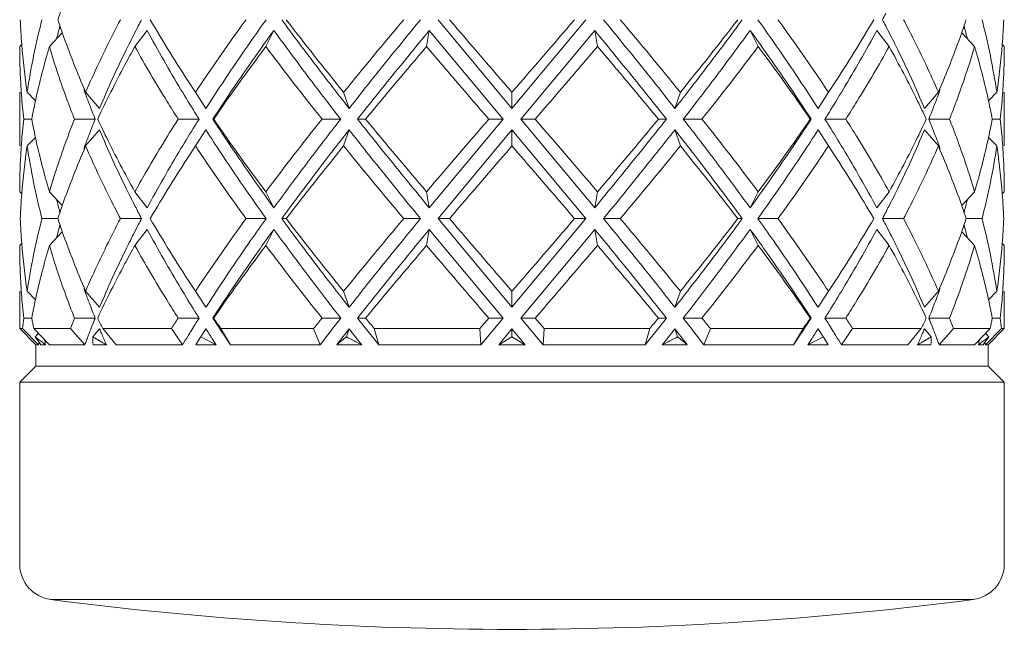
# Model space of a CAD drawing. Units: inches. Extents: x 1.3 to 15.2, y -15 to -1.5.
# Drawn here: x 4.3 to 4.9, y -15 to -14.7 of the extents above; entities that cross this region are included whole.
import ezdxf

# ---------------------------------------------------------------- set-up
doc = ezdxf.new("R2010")
doc.units = ezdxf.units.IN
doc.header["$MEASUREMENT"] = 0
doc.layers.add('Layer 1', color=7, linetype='Continuous', lineweight=0)

msp = doc.modelspace()

# ---------------------------------------------------------------- linework, layer by layer
at = {"layer": 'Layer 1', "color": 18, "lineweight": 5, "true_color": 0x000000}
for p, q in [((4.5451, -14.69642), (4.5862, -14.74581)), ((4.62731, -14.69642), (4.5862, -14.74581)), ((4.32865, -14.71137), (4.33586, -14.70371)), ((4.37625, -14.71137), (4.38312, -14.7024)), ((4.44916, -14.71137), (4.45365, -14.7024)), ((4.53861, -14.71137), (4.54017, -14.7024)), ((4.54017, -14.7024), (4.58121, -14.75179)), ((4.63224, -14.7024), (4.5912, -14.75179)), ((4.6338, -14.71137), (4.63224, -14.7024)), ((4.72324, -14.71137), (4.71876, -14.7024)), ((4.79616, -14.71137), (4.78929, -14.7024)), ((4.84375, -14.71137), (4.83655, -14.70371)), ((4.31213, -14.71137), (4.31325, -14.71024)), ((4.86028, -14.71137), (4.85915, -14.71024)), ((4.40702, -14.73228), (4.41003, -14.73684)), ((4.76538, -14.73228), (4.76238, -14.73684)), ((4.31213, -14.76674), (4.31213, -14.73684)), ((4.31629, -14.73684), (4.32093, -14.74156)), ((4.34884, -14.73684), (4.35661, -14.74581)), ((4.41003, -14.73684), (4.4158, -14.74581)), ((4.49246, -14.73684), (4.49553, -14.74581)), ((4.5862, -14.73684), (4.5862, -14.74581)), ((4.67994, -14.73684), (4.67688, -14.74581)), ((4.76238, -14.73684), (4.75661, -14.74581)), ((4.82356, -14.73684), (4.81579, -14.74581)), ((4.85612, -14.73684), (4.85148, -14.74156)), ((4.86028, -14.76674), (4.86028, -14.73684)), ((4.41608, -14.74537), (4.4158, -14.74581)), ((4.41609, -14.74537), (4.4158, -14.74581)), ((4.75632, -14.74537), (4.75661, -14.74581)), ((4.75632, -14.74537), (4.75661, -14.74581)), ((4.40968, -14.74809), (4.41036, -14.74919)), ((4.76272, -14.74809), (4.76203, -14.74919)), ((4.31883, -14.75179), (4.31435, -14.75179)), ((4.35416, -14.75179), (4.34265, -14.75179)), ((4.412, -14.75179), (4.40033, -14.75179)), ((4.41038, -14.7544), (4.40969, -14.7555)), ((4.41965, -14.75179), (4.42012, -14.75179)), ((4.49085, -14.75179), (4.48044, -14.75179)), ((4.50024, -14.75179), (4.5047, -14.75179)), ((4.58121, -14.75179), (4.54017, -14.80118)), ((4.58121, -14.75179), (4.57329, -14.75179)), ((4.5912, -14.75179), (4.59911, -14.75179)), ((4.5912, -14.75179), (4.63224, -14.80118)), ((4.67216, -14.75179), (4.66771, -14.75179)), ((4.68156, -14.75179), (4.69197, -14.75179)), ((4.75275, -14.75179), (4.75229, -14.75179)), ((4.76041, -14.75179), (4.77207, -14.75179)), ((4.76204, -14.7544), (4.76273, -14.7555)), ((4.81825, -14.75179), (4.82975, -14.75179)), ((4.85358, -14.75179), (4.85806, -14.75179)), ((4.34884, -14.76674), (4.35661, -14.75777)), ((4.41003, -14.76674), (4.4158, -14.75777)), ((4.4158, -14.75777), (4.41609, -14.75822)), ((4.4158, -14.75777), (4.41608, -14.75822)), ((4.49246, -14.76674), (4.49553, -14.75777)), ((4.5862, -14.75777), (4.5451, -14.80716)), ((4.5862, -14.76674), (4.5862, -14.75777)), ((4.5862, -14.75777), (4.62731, -14.80716)), ((4.67994, -14.76674), (4.67688, -14.75777)), ((4.75661, -14.75777), (4.75632, -14.75822)), ((4.75661, -14.75777), (4.75632, -14.75822)), ((4.76238, -14.76674), (4.75661, -14.75777)), ((4.82356, -14.76674), (4.81579, -14.75777)), ((4.31629, -14.76674), (4.32093, -14.76203)), ((4.41003, -14.76674), (4.40702, -14.77131)), ((4.76538, -14.77131), (4.76238, -14.76674)), ((4.85612, -14.76674), (4.85148, -14.76203)), ((4.31213, -14.79221), (4.31325, -14.79334)), ((4.32865, -14.79221), (4.33586, -14.79988)), ((4.37625, -14.79221), (4.38312, -14.80118)), ((4.44916, -14.79221), (4.45365, -14.80118)), ((4.53861, -14.79221), (4.54017, -14.80118)), ((4.6338, -14.79221), (4.63224, -14.80118)), ((4.72324, -14.79221), (4.71876, -14.80118)), ((4.79616, -14.79221), (4.78929, -14.80118)), ((4.84375, -14.79221), (4.83655, -14.79988)), ((4.86028, -14.79221), (4.85915, -14.79334)), ((4.33336, -14.80716), (4.32452, -14.80716)), ((4.37994, -14.80716), (4.36818, -14.80716)), ((4.44935, -14.80716), (4.43814, -14.80716)), ((4.458, -14.80716), (4.4605, -14.80716)), ((4.53526, -14.80716), (4.52595, -14.80716)), ((4.5451, -14.80716), (4.55138, -14.80716)), ((4.5451, -14.80716), (4.5862, -14.85655)), ((4.62731, -14.80716), (4.5862, -14.85655)), ((4.62731, -14.80716), (4.62103, -14.80716)), ((4.63715, -14.80716), (4.64646, -14.80716)), ((4.71441, -14.80716), (4.71191, -14.80716)), ((4.72306, -14.80716), (4.73427, -14.80716)), ((4.79246, -14.80716), (4.80423, -14.80716)), ((4.83905, -14.80716), (4.84788, -14.80716)), ((4.32865, -14.82211), (4.33586, -14.81445)), ((4.37625, -14.82211), (4.38312, -14.81314)), ((4.44916, -14.82211), (4.45365, -14.81314)), ((4.53861, -14.82211), (4.54017, -14.81314)), ((4.54017, -14.81314), (4.58121, -14.86253)), ((4.63224, -14.81314), (4.5912, -14.86253)), ((4.6338, -14.82211), (4.63224, -14.81314)), ((4.72324, -14.82211), (4.71876, -14.81314)), ((4.79616, -14.82211), (4.78929, -14.81314)), ((4.84375, -14.82211), (4.83655, -14.81445)), ((4.31213, -14.82211), (4.31325, -14.82098)), ((4.86028, -14.82211), (4.85915, -14.82098)), ((4.40702, -14.84302), (4.41003, -14.84758)), ((4.76538, -14.84302), (4.76238, -14.84758)), ((4.31213, -14.86841), (4.31213, -14.84758)), ((4.31629, -14.84758), (4.32093, -14.85229)), ((4.34884, -14.84758), (4.35661, -14.85655)), ((4.41003, -14.84758), (4.4158, -14.85655)), ((4.49246, -14.84758), (4.49553, -14.85655)), ((4.5862, -14.84758), (4.5862, -14.85655)), ((4.67994, -14.84758), (4.67688, -14.85655)), ((4.76238, -14.84758), (4.75661, -14.85655)), ((4.82356, -14.84758), (4.81579, -14.85655)), ((4.85612, -14.84758), (4.85148, -14.85229)), ((4.86028, -14.86841), (4.86028, -14.84758)), ((4.40968, -14.85883), (4.41036, -14.85993)), ((4.41608, -14.8561), (4.4158, -14.85655)), ((4.41609, -14.8561), (4.4158, -14.85655)), ((4.75632, -14.8561), (4.75661, -14.85655)), ((4.75632, -14.8561), (4.75661, -14.85655)), ((4.76272, -14.85883), (4.76203, -14.85993)), ((4.31883, -14.86253), (4.31435, -14.86253)), ((4.35416, -14.86253), (4.34265, -14.86253)), ((4.35316, -14.86501), (4.35218, -14.86748)), ((4.412, -14.86253), (4.40033, -14.86253)), ((4.41044, -14.86501), (4.40968, -14.86623)), ((4.41965, -14.86253), (4.42012, -14.86253)), ((4.49085, -14.86253), (4.48044, -14.86253)), ((4.50024, -14.86253), (4.5047, -14.86253)), ((4.56823, -14.86841), (4.57329, -14.86253)), ((4.58121, -14.86253), (4.56882, -14.87738)), ((4.58121, -14.86253), (4.57329, -14.86253)), ((4.5912, -14.86253), (4.59911, -14.86253)), ((4.5912, -14.86253), (4.60359, -14.87738)), ((4.59911, -14.86253), (4.60418, -14.86841)), ((4.67216, -14.86253), (4.66771, -14.86253)), ((4.68156, -14.86253), (4.69197, -14.86253)), ((4.75275, -14.86253), (4.75229, -14.86253)), ((4.76041, -14.86253), (4.77207, -14.86253)), ((4.76196, -14.86501), (4.76273, -14.86623)), ((4.81825, -14.86253), (4.82975, -14.86253)), ((4.81924, -14.86501), (4.82022, -14.86748)), ((4.85358, -14.86253), (4.85806, -14.86253)), ((4.31213, -14.86841), (4.31375, -14.86841)), ((4.3211, -14.87738), (4.31213, -14.86841)), ((4.31375, -14.86841), (4.32267, -14.87738)), ((4.31999, -14.86841), (4.34037, -14.86841)), ((4.3287, -14.87738), (4.31999, -14.86841)), ((4.32076, -14.87294), (4.32265, -14.87102)), ((4.34037, -14.86841), (4.34841, -14.87738)), ((4.35278, -14.87294), (4.35661, -14.86851)), ((4.35762, -14.8709), (4.35786, -14.87147)), ((4.35834, -14.86841), (4.39664, -14.86841)), ((4.3658, -14.87738), (4.35834, -14.86841)), ((4.39664, -14.86841), (4.40284, -14.87738)), ((4.40737, -14.86995), (4.40709, -14.8704)), ((4.41295, -14.87294), (4.4158, -14.86851)), ((4.41717, -14.87066), (4.41769, -14.87147)), ((4.41769, -14.87147), (4.41865, -14.87294)), ((4.42418, -14.86841), (4.47577, -14.86841)), ((4.42948, -14.87738), (4.42418, -14.86841)), ((4.47577, -14.86841), (4.47939, -14.87738)), ((4.49402, -14.87294), (4.49553, -14.86851)), ((4.50956, -14.86841), (4.56823, -14.86841)), ((4.51207, -14.87738), (4.50956, -14.86841)), ((4.56823, -14.86841), (4.56882, -14.87738)), ((4.5862, -14.86851), (4.5788, -14.87738)), ((4.5862, -14.87294), (4.5862, -14.86851)), ((4.5862, -14.86851), (4.59361, -14.87738)), ((4.60359, -14.87738), (4.60418, -14.86841)), ((4.60418, -14.86841), (4.66285, -14.86841)), ((4.66285, -14.86841), (4.66034, -14.87738)), ((4.67839, -14.87294), (4.67688, -14.86851)), ((4.69302, -14.87738), (4.69663, -14.86841)), ((4.69663, -14.86841), (4.74823, -14.86841)), ((4.74823, -14.86841), (4.74293, -14.87738)), ((4.75471, -14.87147), (4.75376, -14.87294)), ((4.75523, -14.87066), (4.75471, -14.87147)), ((4.75946, -14.87294), (4.75661, -14.86851)), ((4.76504, -14.86995), (4.76531, -14.8704)), ((4.76957, -14.87738), (4.77577, -14.86841)), ((4.77577, -14.86841), (4.81406, -14.86841)), ((4.81406, -14.86841), (4.80661, -14.87738)), ((4.81479, -14.8709), (4.81455, -14.87147)), ((4.81963, -14.87294), (4.81579, -14.86851)), ((4.82399, -14.87738), (4.83204, -14.86841)), ((4.83204, -14.86841), (4.85242, -14.86841)), ((4.85242, -14.86841), (4.8437, -14.87738)), ((4.84974, -14.87738), (4.85866, -14.86841)), ((4.85165, -14.87294), (4.84976, -14.87102)), ((4.85131, -14.87738), (4.86028, -14.86841)), ((4.85866, -14.86841), (4.86028, -14.86841)), ((4.41245, -14.8737), (4.41295, -14.87294)), ((4.41295, -14.87294), (4.41438, -14.87368)), ((4.41438, -14.87368), (4.41582, -14.87442)), ((4.41582, -14.87442), (4.41725, -14.87516)), ((4.41725, -14.87516), (4.42153, -14.87738)), ((4.75087, -14.87738), (4.75516, -14.87516)), ((4.75516, -14.87516), (4.75659, -14.87442)), ((4.75659, -14.87442), (4.75912, -14.87312)), ((4.75912, -14.87312), (4.75946, -14.87294)), ((4.75946, -14.87294), (4.75995, -14.8737)), ((4.3211, -14.87738), (4.32267, -14.87738)), ((4.3211, -14.87738), (4.3211, -14.88933)), ((4.32394, -14.87738), (4.32651, -14.87738)), ((4.3287, -14.87738), (4.34841, -14.87738)), ((4.353, -14.87738), (4.36041, -14.87738)), ((4.3658, -14.87738), (4.40284, -14.87738)), ((4.41019, -14.87738), (4.42153, -14.87738)), ((4.42948, -14.87738), (4.47939, -14.87738)), ((4.48861, -14.87738), (4.50253, -14.87738)), ((4.51207, -14.87738), (4.56882, -14.87738)), ((4.5788, -14.87738), (4.59361, -14.87738)), ((4.66034, -14.87738), (4.60359, -14.87738)), ((4.6838, -14.87738), (4.66988, -14.87738)), ((4.74293, -14.87738), (4.69302, -14.87738)), ((4.76222, -14.87738), (4.75087, -14.87738)), ((4.80661, -14.87738), (4.76957, -14.87738)), ((4.81941, -14.87738), (4.812, -14.87738)), ((4.8437, -14.87738), (4.82399, -14.87738)), ((4.84847, -14.87738), (4.8459, -14.87738)), ((4.85131, -14.87738), (4.84974, -14.87738)), ((4.85131, -14.87738), (4.85131, -14.88933)), ((4.31213, -14.8983), (4.3211, -14.88933)), ((4.3211, -14.88933), (4.85131, -14.88933)), ((4.86028, -14.8983), (4.85131, -14.88933)), ((4.31213, -14.8983), (4.86028, -14.8983)), ((4.31213, -14.99947), (4.31213, -14.8983)), ((4.86028, -14.99947), (4.86028, -14.8983)), ((4.84292, -15.01924), (4.32949, -15.01924))]:
    msp.add_line(p, q, dxfattribs=at)
for points in [[(4.33585, -14.68914), (4.335, -14.69156), (4.33417, -14.69399), (4.33336, -14.69642)], [(4.79246, -14.69642), (4.79306, -14.69528), (4.79366, -14.69414), (4.79425, -14.693)], [(4.31243, -14.69642), (4.31252, -14.69867), (4.31263, -14.70092), (4.31277, -14.70317)], [(4.32452, -14.69642), (4.32108, -14.70975), (4.31834, -14.72324), (4.31629, -14.73684)], [(4.33451, -14.69985), (4.33409, -14.70145), (4.33367, -14.70305), (4.33327, -14.70466)], [(4.33336, -14.69642), (4.33417, -14.69886), (4.335, -14.70129), (4.33585, -14.70371)], [(4.37816, -14.69985), (4.37644, -14.70316), (4.37476, -14.70648), (4.3731, -14.70981)], [(4.37994, -14.69642), (4.37934, -14.69756), (4.37875, -14.69871), (4.37816, -14.69985)], [(4.38478, -14.69642), (4.3919, -14.70856), (4.39931, -14.72051), (4.40702, -14.73228)], [(4.43814, -14.69642), (4.42888, -14.70911), (4.41991, -14.722), (4.4112, -14.73507)], [(4.4605, -14.69642), (4.47096, -14.71005), (4.48162, -14.72352), (4.49246, -14.73684)], [(4.52595, -14.69642), (4.51466, -14.70979), (4.5035, -14.72326), (4.49246, -14.73684)], [(4.55138, -14.69642), (4.56296, -14.70992), (4.57456, -14.7234), (4.5862, -14.73684)], [(4.5862, -14.73684), (4.59784, -14.7234), (4.60945, -14.70992), (4.62103, -14.69642)], [(4.67994, -14.73684), (4.6689, -14.72327), (4.65774, -14.7098), (4.64646, -14.69642)], [(4.67994, -14.73684), (4.69079, -14.72352), (4.70144, -14.71005), (4.71191, -14.69642)], [(4.7612, -14.73507), (4.75249, -14.72201), (4.74351, -14.70912), (4.73427, -14.69642)], [(4.76538, -14.73228), (4.77309, -14.72051), (4.78051, -14.70856), (4.78763, -14.69642)], [(4.79425, -14.69985), (4.79366, -14.69871), (4.79306, -14.69756), (4.79246, -14.69642)], [(4.79931, -14.70981), (4.79765, -14.70648), (4.79596, -14.70316), (4.79425, -14.69985)], [(4.83656, -14.70371), (4.83741, -14.70129), (4.83824, -14.69886), (4.83905, -14.69642)], [(4.83914, -14.70466), (4.83873, -14.70305), (4.83832, -14.70145), (4.8379, -14.69985)], [(4.85612, -14.73684), (4.85406, -14.72324), (4.85131, -14.70975), (4.84788, -14.69642)], [(4.85964, -14.70317), (4.85977, -14.70092), (4.85989, -14.69867), (4.85998, -14.69642)], [(4.31277, -14.70317), (4.31291, -14.70553), (4.31307, -14.70789), (4.31325, -14.71024)], [(4.33327, -14.70466), (4.33307, -14.70546), (4.33287, -14.70627), (4.33267, -14.70708)], [(4.33585, -14.70371), (4.33979, -14.7149), (4.34413, -14.72596), (4.34884, -14.73684)], [(4.38312, -14.7024), (4.38911, -14.71355), (4.39537, -14.72455), (4.4019, -14.73539)], [(4.77054, -14.73533), (4.77706, -14.72451), (4.78331, -14.71353), (4.78929, -14.7024)], [(4.82356, -14.73684), (4.82828, -14.72596), (4.83262, -14.7149), (4.83656, -14.70371)], [(4.83973, -14.70708), (4.83954, -14.70627), (4.83934, -14.70546), (4.83914, -14.70466)], [(4.85916, -14.71024), (4.85934, -14.70789), (4.8595, -14.70553), (4.85964, -14.70317)], [(4.31213, -14.71137), (4.31213, -14.71812), (4.31231, -14.72486), (4.31268, -14.73159)], [(4.31325, -14.71024), (4.31395, -14.71914), (4.31496, -14.72802), (4.31629, -14.73684)], [(4.32865, -14.71137), (4.32571, -14.72134), (4.32313, -14.7314), (4.32091, -14.74156)], [(4.3731, -14.70981), (4.37259, -14.71084), (4.37209, -14.71186), (4.37158, -14.71289)], [(4.44916, -14.71137), (4.45939, -14.725), (4.46981, -14.73848), (4.48044, -14.75179)], [(4.53861, -14.71137), (4.52721, -14.72477), (4.51591, -14.73824), (4.5047, -14.75179)], [(4.53861, -14.71137), (4.55013, -14.72488), (4.56169, -14.73836), (4.57329, -14.75179)], [(4.59911, -14.75179), (4.61072, -14.73836), (4.62228, -14.72488), (4.6338, -14.71137)], [(4.66771, -14.75179), (4.65651, -14.73823), (4.64521, -14.72476), (4.6338, -14.71137)], [(4.69197, -14.75179), (4.7026, -14.73848), (4.71302, -14.725), (4.72324, -14.71137)], [(4.75229, -14.75179), (4.74289, -14.73812), (4.7332, -14.72465), (4.72324, -14.71137)], [(4.80083, -14.71289), (4.80032, -14.71186), (4.79982, -14.71084), (4.79931, -14.70981)], [(4.85149, -14.74156), (4.84929, -14.7314), (4.84671, -14.72134), (4.84375, -14.71137)], [(4.85612, -14.73684), (4.85744, -14.72802), (4.85846, -14.71914), (4.85916, -14.71024)], [(4.85973, -14.73159), (4.8601, -14.72486), (4.86028, -14.71812), (4.86028, -14.71137)], [(4.37158, -14.71289), (4.36627, -14.72371), (4.36127, -14.73469), (4.35661, -14.74581)], [(4.81579, -14.74581), (4.81113, -14.73469), (4.80614, -14.72371), (4.80083, -14.71289)], [(4.31268, -14.73159), (4.31281, -14.73384), (4.31295, -14.73608), (4.31311, -14.73833)], [(4.85929, -14.73832), (4.85946, -14.73608), (4.8596, -14.73383), (4.85973, -14.73159)], [(4.31311, -14.73833), (4.31344, -14.74282), (4.31385, -14.74731), (4.31435, -14.75179)], [(4.34782, -14.73533), (4.34802, -14.73589), (4.34822, -14.73644), (4.34843, -14.737)], [(4.34843, -14.737), (4.34924, -14.73919), (4.35007, -14.74138), (4.35091, -14.74356)], [(4.4019, -14.73539), (4.40446, -14.73965), (4.40705, -14.74388), (4.40968, -14.74809)], [(4.4112, -14.73507), (4.41081, -14.73566), (4.41042, -14.73625), (4.41003, -14.73684)], [(4.76238, -14.73684), (4.76199, -14.73625), (4.7616, -14.73566), (4.7612, -14.73507)], [(4.76273, -14.74809), (4.76537, -14.74386), (4.76797, -14.73961), (4.77054, -14.73533)], [(4.8215, -14.74356), (4.82234, -14.74138), (4.82317, -14.73919), (4.82398, -14.737)], [(4.82398, -14.737), (4.82418, -14.73644), (4.82439, -14.73589), (4.82459, -14.73533)], [(4.85806, -14.75179), (4.85855, -14.74731), (4.85896, -14.74282), (4.85929, -14.73832)], [(4.32091, -14.74156), (4.32018, -14.74496), (4.31948, -14.74837), (4.31883, -14.75179)], [(4.35091, -14.74356), (4.35197, -14.74632), (4.35305, -14.74906), (4.35416, -14.75179)], [(4.81825, -14.75179), (4.81936, -14.74906), (4.82044, -14.74632), (4.8215, -14.74356)], [(4.85358, -14.75179), (4.85293, -14.74837), (4.85223, -14.74496), (4.85149, -14.74156)], [(4.41036, -14.74919), (4.41091, -14.75006), (4.41145, -14.75093), (4.412, -14.75179)], [(4.76041, -14.75179), (4.76096, -14.75093), (4.7615, -14.75006), (4.76204, -14.74919)], [(4.31435, -14.75179), (4.31385, -14.75627), (4.31344, -14.76076), (4.31311, -14.76526)], [(4.31883, -14.75179), (4.31948, -14.75522), (4.32018, -14.75863), (4.32091, -14.76203)], [(4.35416, -14.75179), (4.35305, -14.75453), (4.35197, -14.75727), (4.35091, -14.76003)], [(4.40968, -14.7555), (4.40705, -14.75971), (4.40446, -14.76394), (4.4019, -14.7682)], [(4.412, -14.75179), (4.41145, -14.75266), (4.41091, -14.75353), (4.41036, -14.7544)], [(4.42012, -14.75179), (4.42952, -14.76546), (4.43921, -14.77894), (4.44916, -14.79221)], [(4.48044, -14.75179), (4.4698, -14.7651), (4.45938, -14.77858), (4.44916, -14.79221)], [(4.5047, -14.75179), (4.5159, -14.76536), (4.5272, -14.77883), (4.53861, -14.79221)], [(4.57329, -14.75179), (4.56169, -14.76523), (4.55013, -14.7787), (4.53861, -14.79221)], [(4.6338, -14.79221), (4.62228, -14.7787), (4.61072, -14.76523), (4.59911, -14.75179)], [(4.6338, -14.79221), (4.64521, -14.77883), (4.65651, -14.76536), (4.66771, -14.75179)], [(4.72324, -14.79221), (4.71302, -14.77859), (4.7026, -14.76511), (4.69197, -14.75179)], [(4.72324, -14.79221), (4.7332, -14.77894), (4.74289, -14.76546), (4.75229, -14.75179)], [(4.76204, -14.7544), (4.7615, -14.75353), (4.76096, -14.75266), (4.76041, -14.75179)], [(4.77051, -14.7682), (4.76795, -14.76394), (4.76536, -14.75971), (4.76273, -14.7555)], [(4.8215, -14.76003), (4.82044, -14.75727), (4.81936, -14.75453), (4.81825, -14.75179)], [(4.85149, -14.76203), (4.85223, -14.75863), (4.85293, -14.75522), (4.85358, -14.75179)], [(4.85929, -14.76524), (4.85896, -14.76075), (4.85855, -14.75627), (4.85806, -14.75179)], [(4.35091, -14.76003), (4.35007, -14.76221), (4.34924, -14.7644), (4.34843, -14.76659)], [(4.35661, -14.75777), (4.36127, -14.7689), (4.36626, -14.77988), (4.37158, -14.7907)], [(4.80083, -14.7907), (4.80615, -14.77988), (4.81114, -14.7689), (4.81579, -14.75777)], [(4.82398, -14.76659), (4.82317, -14.7644), (4.82234, -14.76221), (4.8215, -14.76003)], [(4.31311, -14.76526), (4.31295, -14.7675), (4.31281, -14.76975), (4.31268, -14.77199)], [(4.31629, -14.76674), (4.31496, -14.77557), (4.31395, -14.78444), (4.31325, -14.79334)], [(4.31629, -14.76674), (4.31835, -14.78035), (4.3211, -14.79384), (4.32452, -14.80716)], [(4.32091, -14.76203), (4.32312, -14.77218), (4.3257, -14.78225), (4.32865, -14.79221)], [(4.34884, -14.76674), (4.34413, -14.77764), (4.3398, -14.78869), (4.33585, -14.79988)], [(4.34843, -14.76659), (4.34822, -14.76715), (4.34802, -14.7677), (4.34782, -14.76826)], [(4.41003, -14.76674), (4.41042, -14.76733), (4.41081, -14.76793), (4.4112, -14.76852)], [(4.49246, -14.76674), (4.48163, -14.78008), (4.47098, -14.79355), (4.4605, -14.80716)], [(4.49246, -14.76674), (4.50351, -14.78031), (4.51467, -14.79379), (4.52595, -14.80716)], [(4.5862, -14.76674), (4.57456, -14.78019), (4.56296, -14.79366), (4.55138, -14.80716)], [(4.62103, -14.80716), (4.60945, -14.79366), (4.59784, -14.78019), (4.5862, -14.76674)], [(4.64646, -14.80716), (4.65774, -14.79379), (4.6689, -14.78031), (4.67994, -14.76674)], [(4.71191, -14.80716), (4.70144, -14.79354), (4.69079, -14.78007), (4.67994, -14.76674)], [(4.7612, -14.76852), (4.7616, -14.76793), (4.76199, -14.76733), (4.76238, -14.76674)], [(4.83656, -14.79988), (4.83262, -14.78868), (4.82828, -14.77763), (4.82356, -14.76674)], [(4.82459, -14.76826), (4.82439, -14.7677), (4.82418, -14.76715), (4.82398, -14.76659)], [(4.84375, -14.79221), (4.8467, -14.78225), (4.84928, -14.77218), (4.85149, -14.76203)], [(4.84788, -14.80716), (4.85132, -14.79384), (4.85407, -14.78035), (4.85612, -14.76674)], [(4.85916, -14.79334), (4.85846, -14.78444), (4.85745, -14.77557), (4.85612, -14.76674)], [(4.85972, -14.77198), (4.8596, -14.76973), (4.85946, -14.76749), (4.85929, -14.76524)], [(4.31268, -14.77199), (4.31231, -14.77873), (4.31213, -14.78547), (4.31213, -14.79221)], [(4.4019, -14.7682), (4.39538, -14.77904), (4.38912, -14.79004), (4.38312, -14.80118)], [(4.40702, -14.77131), (4.39932, -14.78308), (4.39191, -14.79504), (4.38478, -14.80716)], [(4.4112, -14.76852), (4.41992, -14.78158), (4.4289, -14.79447), (4.43814, -14.80716)], [(4.73427, -14.80716), (4.74351, -14.79447), (4.75249, -14.78158), (4.7612, -14.76852)], [(4.78763, -14.80716), (4.78051, -14.79503), (4.77309, -14.78308), (4.76538, -14.77131)], [(4.78929, -14.80118), (4.78329, -14.79004), (4.77703, -14.77904), (4.77051, -14.7682)], [(4.86028, -14.79221), (4.86028, -14.78546), (4.8601, -14.77872), (4.85972, -14.77198)], [(4.31325, -14.79334), (4.31307, -14.7957), (4.31291, -14.79805), (4.31277, -14.80041)], [(4.37158, -14.7907), (4.37209, -14.79173), (4.37259, -14.79275), (4.3731, -14.79378)], [(4.3731, -14.79378), (4.37476, -14.79711), (4.37644, -14.80043), (4.37816, -14.80374)], [(4.79425, -14.80374), (4.79596, -14.80043), (4.79765, -14.79711), (4.79931, -14.79378)], [(4.79931, -14.79378), (4.79982, -14.79275), (4.80032, -14.79173), (4.80083, -14.7907)], [(4.85964, -14.80041), (4.8595, -14.79805), (4.85934, -14.7957), (4.85916, -14.79334)], [(4.33267, -14.79651), (4.33287, -14.79732), (4.33307, -14.79812), (4.33327, -14.79893)], [(4.33327, -14.79893), (4.33367, -14.80054), (4.33409, -14.80214), (4.33451, -14.80374)], [(4.33585, -14.79988), (4.335, -14.8023), (4.33417, -14.80473), (4.33336, -14.80716)], [(4.83905, -14.80716), (4.83824, -14.80473), (4.83741, -14.8023), (4.83656, -14.79988)], [(4.8379, -14.80374), (4.83832, -14.80214), (4.83873, -14.80054), (4.83914, -14.79893)], [(4.83914, -14.79893), (4.83934, -14.79812), (4.83954, -14.79732), (4.83973, -14.79651)], [(4.31277, -14.80041), (4.31263, -14.80266), (4.31252, -14.80491), (4.31243, -14.80716)], [(4.37816, -14.80374), (4.37875, -14.80488), (4.37934, -14.80602), (4.37994, -14.80716)], [(4.79246, -14.80716), (4.79306, -14.80602), (4.79366, -14.80488), (4.79425, -14.80374)], [(4.85998, -14.80716), (4.85989, -14.80491), (4.85977, -14.80266), (4.85964, -14.80041)], [(4.31243, -14.80716), (4.31252, -14.80941), (4.31263, -14.81166), (4.31277, -14.81391)], [(4.32452, -14.80716), (4.32108, -14.82049), (4.31834, -14.83398), (4.31629, -14.84758)], [(4.33451, -14.81059), (4.33409, -14.81219), (4.33367, -14.81379), (4.33327, -14.81539)], [(4.33336, -14.80716), (4.33417, -14.8096), (4.335, -14.81203), (4.33585, -14.81445)], [(4.37816, -14.81059), (4.37644, -14.8139), (4.37476, -14.81722), (4.3731, -14.82055)], [(4.37994, -14.80716), (4.37934, -14.8083), (4.37875, -14.80945), (4.37816, -14.81059)], [(4.38478, -14.80716), (4.3919, -14.8193), (4.39931, -14.83125), (4.40702, -14.84302)], [(4.43814, -14.80716), (4.42888, -14.81985), (4.41991, -14.83274), (4.4112, -14.84581)], [(4.4605, -14.80716), (4.47096, -14.82078), (4.48162, -14.83426), (4.49246, -14.84758)], [(4.52595, -14.80716), (4.51467, -14.82054), (4.50351, -14.83401), (4.49246, -14.84758)], [(4.55138, -14.80716), (4.56296, -14.82066), (4.57456, -14.83414), (4.5862, -14.84758)], [(4.5862, -14.84758), (4.59783, -14.83413), (4.60944, -14.82066), (4.62103, -14.80716)], [(4.67994, -14.84758), (4.6689, -14.83401), (4.65774, -14.82054), (4.64646, -14.80716)], [(4.67994, -14.84758), (4.69079, -14.83426), (4.70144, -14.82078), (4.71191, -14.80716)], [(4.7612, -14.84581), (4.75249, -14.83275), (4.74351, -14.81986), (4.73427, -14.80716)], [(4.76538, -14.84302), (4.77309, -14.83125), (4.78051, -14.8193), (4.78763, -14.80716)], [(4.79425, -14.81059), (4.79366, -14.80945), (4.79306, -14.8083), (4.79246, -14.80716)], [(4.79931, -14.82055), (4.79765, -14.81722), (4.79596, -14.8139), (4.79425, -14.81059)], [(4.83656, -14.81445), (4.83741, -14.81203), (4.83824, -14.8096), (4.83905, -14.80716)], [(4.83914, -14.81539), (4.83873, -14.81379), (4.83832, -14.81219), (4.8379, -14.81059)], [(4.85612, -14.84758), (4.85406, -14.83398), (4.85131, -14.82049), (4.84788, -14.80716)], [(4.85964, -14.8139), (4.85977, -14.81166), (4.85989, -14.80941), (4.85998, -14.80716)], [(4.31277, -14.81391), (4.31291, -14.81627), (4.31307, -14.81863), (4.31325, -14.82098)], [(4.33327, -14.81539), (4.33307, -14.8162), (4.33287, -14.81701), (4.33267, -14.81782)], [(4.33585, -14.81445), (4.33979, -14.82564), (4.34413, -14.83669), (4.34884, -14.84758)], [(4.38312, -14.81314), (4.38911, -14.82429), (4.39537, -14.83529), (4.4019, -14.84613)], [(4.77054, -14.84607), (4.77706, -14.83525), (4.78331, -14.82427), (4.78929, -14.81314)], [(4.82356, -14.84758), (4.82827, -14.83669), (4.83261, -14.82564), (4.83656, -14.81445)], [(4.83973, -14.81782), (4.83954, -14.81701), (4.83934, -14.8162), (4.83914, -14.81539)], [(4.85916, -14.82098), (4.85934, -14.81863), (4.8595, -14.81627), (4.85964, -14.8139)], [(4.31213, -14.82211), (4.31213, -14.82886), (4.31231, -14.8356), (4.31268, -14.84233)], [(4.31325, -14.82098), (4.31395, -14.82988), (4.31496, -14.83876), (4.31629, -14.84758)], [(4.32865, -14.82211), (4.32571, -14.83208), (4.32313, -14.84214), (4.32091, -14.85229)], [(4.3731, -14.82055), (4.37259, -14.82157), (4.37209, -14.8226), (4.37158, -14.82363)], [(4.44916, -14.82211), (4.45939, -14.83574), (4.46981, -14.84922), (4.48044, -14.86253)], [(4.53861, -14.82211), (4.5272, -14.8355), (4.5159, -14.84897), (4.5047, -14.86253)], [(4.53861, -14.82211), (4.55013, -14.83562), (4.56169, -14.8491), (4.57329, -14.86253)], [(4.59911, -14.86253), (4.61073, -14.8491), (4.62229, -14.83563), (4.6338, -14.82211)], [(4.66771, -14.86253), (4.65651, -14.84897), (4.64521, -14.8355), (4.6338, -14.82211)], [(4.69197, -14.86253), (4.7026, -14.84922), (4.71302, -14.83574), (4.72324, -14.82211)], [(4.75229, -14.86253), (4.74289, -14.84886), (4.7332, -14.83539), (4.72324, -14.82211)], [(4.80083, -14.82363), (4.80032, -14.8226), (4.79982, -14.82157), (4.79931, -14.82055)], [(4.85149, -14.85229), (4.84929, -14.84214), (4.84671, -14.83207), (4.84375, -14.82211)], [(4.85612, -14.84758), (4.85744, -14.83876), (4.85846, -14.82988), (4.85916, -14.82098)], [(4.85973, -14.84231), (4.8601, -14.83559), (4.86028, -14.82885), (4.86028, -14.82211)], [(4.37158, -14.82363), (4.36627, -14.83445), (4.36127, -14.84543), (4.35661, -14.85655)], [(4.81579, -14.85655), (4.81113, -14.84543), (4.80614, -14.83445), (4.80083, -14.82363)], [(4.31268, -14.84233), (4.31281, -14.84458), (4.31295, -14.84683), (4.31311, -14.84907)], [(4.85929, -14.84905), (4.85946, -14.84681), (4.8596, -14.84456), (4.85973, -14.84231)], [(4.31311, -14.84907), (4.31344, -14.85356), (4.31386, -14.85805), (4.31435, -14.86253)], [(4.34782, -14.84607), (4.34802, -14.84662), (4.34822, -14.84718), (4.34843, -14.84773)], [(4.34843, -14.84773), (4.34924, -14.84993), (4.35007, -14.85212), (4.35091, -14.8543)], [(4.4019, -14.84613), (4.40446, -14.85038), (4.40705, -14.85462), (4.40968, -14.85883)], [(4.4112, -14.84581), (4.41081, -14.8464), (4.41042, -14.84699), (4.41003, -14.84758)], [(4.76238, -14.84758), (4.76199, -14.84699), (4.7616, -14.8464), (4.7612, -14.84581)], [(4.76273, -14.85883), (4.76537, -14.8546), (4.76797, -14.85034), (4.77054, -14.84607)], [(4.8215, -14.8543), (4.82234, -14.85212), (4.82317, -14.84993), (4.82398, -14.84773)], [(4.82398, -14.84773), (4.82418, -14.84718), (4.82439, -14.84662), (4.82459, -14.84607)], [(4.85806, -14.86253), (4.85855, -14.85805), (4.85896, -14.85355), (4.85929, -14.84905)], [(4.32091, -14.85229), (4.32018, -14.8557), (4.31948, -14.85911), (4.31883, -14.86253)], [(4.35091, -14.8543), (4.35197, -14.85705), (4.35305, -14.8598), (4.35416, -14.86253)], [(4.81825, -14.86253), (4.81936, -14.8598), (4.82044, -14.85705), (4.8215, -14.8543)], [(4.85358, -14.86253), (4.85293, -14.85911), (4.85223, -14.8557), (4.85149, -14.85229)], [(4.41036, -14.85993), (4.41091, -14.8608), (4.41145, -14.86167), (4.412, -14.86253)], [(4.76041, -14.86253), (4.76096, -14.86167), (4.7615, -14.8608), (4.76204, -14.85993)], [(4.31435, -14.86253), (4.31413, -14.86449), (4.31393, -14.86645), (4.31375, -14.86841)], [(4.31883, -14.86253), (4.3192, -14.86449), (4.31959, -14.86645), (4.31999, -14.86841)], [(4.34265, -14.86253), (4.34188, -14.86449), (4.34112, -14.86644), (4.34037, -14.86841)], [(4.35416, -14.86253), (4.35382, -14.86336), (4.35349, -14.86418), (4.35316, -14.86501)], [(4.35556, -14.86253), (4.35648, -14.8645), (4.35741, -14.86645), (4.35834, -14.86841)], [(4.40033, -14.86253), (4.39909, -14.86449), (4.39786, -14.86644), (4.39664, -14.86841)], [(4.412, -14.86253), (4.41148, -14.86336), (4.41096, -14.86418), (4.41044, -14.86501)], [(4.41965, -14.86253), (4.42289, -14.86751), (4.42616, -14.87246), (4.42948, -14.87738)], [(4.42012, -14.86253), (4.42146, -14.86449), (4.42282, -14.86645), (4.42418, -14.86841)], [(4.48044, -14.86253), (4.47888, -14.86449), (4.47732, -14.86644), (4.47577, -14.86841)], [(4.49085, -14.86253), (4.48701, -14.86746), (4.48319, -14.87241), (4.47939, -14.87738)], [(4.50024, -14.86253), (4.50417, -14.86749), (4.50811, -14.87244), (4.51207, -14.87738)], [(4.5047, -14.86253), (4.50632, -14.86449), (4.50794, -14.86645), (4.50956, -14.86841)], [(4.66034, -14.87738), (4.6643, -14.87244), (4.66824, -14.86749), (4.67216, -14.86253)], [(4.66285, -14.86841), (4.66447, -14.86645), (4.66609, -14.86449), (4.66771, -14.86253)], [(4.69302, -14.87738), (4.68922, -14.87241), (4.6854, -14.86746), (4.68156, -14.86253)], [(4.69663, -14.86841), (4.69508, -14.86644), (4.69353, -14.86449), (4.69197, -14.86253)], [(4.74293, -14.87738), (4.74624, -14.87246), (4.74952, -14.86751), (4.75275, -14.86253)], [(4.74823, -14.86841), (4.74959, -14.86645), (4.75094, -14.86449), (4.75229, -14.86253)], [(4.76196, -14.86501), (4.76145, -14.86418), (4.76093, -14.86336), (4.76041, -14.86253)], [(4.77577, -14.86841), (4.77454, -14.86644), (4.77331, -14.86449), (4.77207, -14.86253)], [(4.81406, -14.86841), (4.815, -14.86645), (4.81593, -14.8645), (4.81684, -14.86253)], [(4.81924, -14.86501), (4.81892, -14.86418), (4.81859, -14.86336), (4.81825, -14.86253)], [(4.83204, -14.86841), (4.83129, -14.86644), (4.83053, -14.86449), (4.82975, -14.86253)], [(4.85242, -14.86841), (4.85282, -14.86645), (4.8532, -14.86449), (4.85358, -14.86253)], [(4.85866, -14.86841), (4.85847, -14.86645), (4.85828, -14.86449), (4.85806, -14.86253)], [(4.35122, -14.86995), (4.3509, -14.87078), (4.35058, -14.8716), (4.35027, -14.87243)], [(4.35218, -14.86748), (4.35186, -14.8683), (4.35154, -14.86913), (4.35122, -14.86995)], [(4.35661, -14.86851), (4.35695, -14.86931), (4.35728, -14.8701), (4.35762, -14.8709)], [(4.35786, -14.87147), (4.35828, -14.87245), (4.3587, -14.87344), (4.35912, -14.87442)], [(4.40709, -14.8704), (4.40668, -14.87108), (4.40626, -14.87175), (4.40585, -14.87243)], [(4.40968, -14.86623), (4.40891, -14.86747), (4.40814, -14.86871), (4.40737, -14.86995)], [(4.4158, -14.86851), (4.41625, -14.86923), (4.41671, -14.86994), (4.41717, -14.87066)], [(4.49553, -14.86851), (4.49322, -14.87146), (4.49091, -14.87442), (4.48861, -14.87738)], [(4.49553, -14.86851), (4.49786, -14.87147), (4.50019, -14.87443), (4.50253, -14.87738)], [(4.66988, -14.87738), (4.67222, -14.87443), (4.67455, -14.87147), (4.67688, -14.86851)], [(4.6838, -14.87738), (4.6815, -14.87442), (4.67919, -14.87146), (4.67688, -14.86851)], [(4.75523, -14.87066), (4.75569, -14.86994), (4.75615, -14.86923), (4.75661, -14.86851)], [(4.76504, -14.86995), (4.76427, -14.86871), (4.7635, -14.86747), (4.76273, -14.86623)], [(4.76656, -14.87243), (4.76614, -14.87175), (4.76573, -14.87108), (4.76531, -14.8704)], [(4.81329, -14.87442), (4.81371, -14.87344), (4.81413, -14.87245), (4.81455, -14.87147)], [(4.81479, -14.8709), (4.81513, -14.8701), (4.81546, -14.86931), (4.81579, -14.86851)], [(4.82119, -14.86995), (4.82087, -14.86913), (4.82055, -14.8683), (4.82022, -14.86748)], [(4.82214, -14.87243), (4.82182, -14.8716), (4.82151, -14.87078), (4.82119, -14.86995)], [(4.32076, -14.87294), (4.32179, -14.87444), (4.32285, -14.87592), (4.32394, -14.87738)], [(4.32076, -14.87294), (4.32139, -14.87344), (4.32202, -14.87393), (4.32266, -14.87442)], [(4.32266, -14.87442), (4.32394, -14.87541), (4.32522, -14.8764), (4.32651, -14.87738)], [(4.32281, -14.87584), (4.32276, -14.87635), (4.32271, -14.87686), (4.32267, -14.87738)], [(4.32606, -14.87466), (4.32621, -14.87556), (4.32636, -14.87647), (4.32651, -14.87738)], [(4.34933, -14.8749), (4.34903, -14.87573), (4.34872, -14.87655), (4.34841, -14.87738)], [(4.35027, -14.87243), (4.34996, -14.87325), (4.34964, -14.87408), (4.34933, -14.8749)], [(4.35278, -14.87294), (4.3528, -14.87442), (4.35287, -14.8759), (4.353, -14.87738)], [(4.35278, -14.87294), (4.35532, -14.87442), (4.35786, -14.8759), (4.36041, -14.87738)], [(4.35912, -14.87442), (4.35955, -14.87541), (4.35997, -14.87639), (4.36041, -14.87738)], [(4.40585, -14.87243), (4.40484, -14.87407), (4.40384, -14.87572), (4.40284, -14.87738)], [(4.41245, -14.8737), (4.41167, -14.87491), (4.41092, -14.87613), (4.41019, -14.87738)], [(4.41865, -14.87294), (4.41961, -14.87442), (4.42057, -14.8759), (4.42153, -14.87738)], [(4.49402, -14.87294), (4.49219, -14.8744), (4.49039, -14.87587), (4.48861, -14.87738)], [(4.50253, -14.87738), (4.49969, -14.87589), (4.49686, -14.87441), (4.49402, -14.87294)], [(4.5862, -14.87294), (4.58372, -14.8744), (4.58126, -14.87588), (4.5788, -14.87738)], [(4.59361, -14.87738), (4.59115, -14.87588), (4.58868, -14.8744), (4.5862, -14.87294)], [(4.67839, -14.87294), (4.67555, -14.87441), (4.67271, -14.87589), (4.66988, -14.87738)], [(4.6838, -14.87738), (4.68202, -14.87587), (4.68021, -14.8744), (4.67839, -14.87294)], [(4.75087, -14.87738), (4.75184, -14.8759), (4.7528, -14.87442), (4.75376, -14.87294)], [(4.76222, -14.87738), (4.76149, -14.87613), (4.76074, -14.87491), (4.75995, -14.8737)], [(4.76957, -14.87738), (4.76857, -14.87572), (4.76757, -14.87407), (4.76656, -14.87243)], [(4.812, -14.87738), (4.81455, -14.8759), (4.81709, -14.87442), (4.81963, -14.87294)], [(4.812, -14.87738), (4.81243, -14.87639), (4.81286, -14.87541), (4.81329, -14.87442)], [(4.81941, -14.87738), (4.81953, -14.8759), (4.81961, -14.87442), (4.81963, -14.87294)], [(4.82307, -14.8749), (4.82276, -14.87408), (4.82245, -14.87325), (4.82214, -14.87243)], [(4.82399, -14.87738), (4.82369, -14.87655), (4.82338, -14.87573), (4.82307, -14.8749)], [(4.8459, -14.87738), (4.84719, -14.8764), (4.84847, -14.87541), (4.84975, -14.87442)], [(4.8459, -14.87738), (4.84605, -14.87647), (4.8462, -14.87556), (4.84634, -14.87466)], [(4.84847, -14.87738), (4.84956, -14.87592), (4.85062, -14.87444), (4.85165, -14.87294)], [(4.84974, -14.87738), (4.8497, -14.87686), (4.84965, -14.87635), (4.8496, -14.87584)], [(4.84975, -14.87442), (4.85038, -14.87393), (4.85102, -14.87344), (4.85165, -14.87294)], [(4.31213, -14.99947), (4.31213, -15.00949), (4.31956, -15.01795), (4.32949, -15.01924)], [(4.84292, -15.01924), (4.85285, -15.01795), (4.86028, -15.00949), (4.86028, -14.99947)], [(4.32949, -15.01924), (4.49992, -15.04137), (4.67249, -15.04137), (4.84292, -15.01924)]]:
    msp.add_open_spline(points, degree=3, dxfattribs=at)
for points in [[(4.34884, -14.73684), (4.35031, -14.73346), (4.3518, -14.73009), (4.35333, -14.72674), (4.35799, -14.7165), (4.36296, -14.70639), (4.36818, -14.69642)], [(4.44935, -14.69642), (4.44644, -14.70049), (4.44355, -14.70456), (4.44069, -14.70866), (4.43226, -14.72074), (4.42403, -14.73296), (4.41608, -14.74537)], [(4.458, -14.69642), (4.46102, -14.70056), (4.46406, -14.70467), (4.46713, -14.70877), (4.47644, -14.72124), (4.48592, -14.73358), (4.49553, -14.74581)], [(4.53526, -14.69642), (4.53189, -14.70053), (4.52852, -14.70465), (4.52517, -14.70877), (4.51519, -14.72104), (4.5053, -14.73338), (4.49553, -14.74581)], [(4.63715, -14.69642), (4.64052, -14.70053), (4.64388, -14.70465), (4.64724, -14.70877), (4.65721, -14.72104), (4.66711, -14.73338), (4.67688, -14.74581)], [(4.71441, -14.69642), (4.71139, -14.70056), (4.70834, -14.70467), (4.70528, -14.70877), (4.69597, -14.72124), (4.68649, -14.73358), (4.67688, -14.74581)], [(4.72306, -14.69642), (4.72597, -14.70049), (4.72885, -14.70456), (4.73171, -14.70866), (4.74015, -14.72074), (4.74838, -14.73296), (4.75632, -14.74537)], [(4.80423, -14.69642), (4.80598, -14.69978), (4.80771, -14.70315), (4.8094, -14.70653), (4.8144, -14.7165), (4.81914, -14.72661), (4.82356, -14.73684)], [(4.45365, -14.7024), (4.45068, -14.7065), (4.44774, -14.71062), (4.44482, -14.71475), (4.4362, -14.72694), (4.42779, -14.73928), (4.41965, -14.75179)], [(4.45365, -14.7024), (4.45664, -14.70654), (4.45965, -14.71065), (4.46268, -14.71475), (4.47191, -14.72722), (4.48131, -14.73956), (4.49085, -14.75179)], [(4.54017, -14.7024), (4.53679, -14.70651), (4.53341, -14.71063), (4.53004, -14.71475), (4.52002, -14.72703), (4.51007, -14.73936), (4.50024, -14.75179)], [(4.63224, -14.7024), (4.63562, -14.70651), (4.639, -14.71063), (4.64236, -14.71475), (4.65239, -14.72703), (4.66234, -14.73936), (4.67216, -14.75179)], [(4.71876, -14.7024), (4.71577, -14.70654), (4.71276, -14.71065), (4.70972, -14.71475), (4.7005, -14.72722), (4.69109, -14.73956), (4.68156, -14.75179)], [(4.71876, -14.7024), (4.72172, -14.7065), (4.72467, -14.71062), (4.72759, -14.71475), (4.73621, -14.72694), (4.74462, -14.73928), (4.75275, -14.75179)], [(4.34265, -14.75179), (4.34132, -14.74844), (4.34003, -14.74507), (4.33877, -14.74169), (4.33506, -14.7317), (4.33167, -14.72159), (4.32865, -14.71137)], [(4.37625, -14.71137), (4.37439, -14.71473), (4.37255, -14.7181), (4.37074, -14.72148), (4.36542, -14.73145), (4.36034, -14.74155), (4.35556, -14.75179)], [(4.40033, -14.75179), (4.39821, -14.74844), (4.3961, -14.74507), (4.39401, -14.74169), (4.38787, -14.73172), (4.38193, -14.72161), (4.37625, -14.71137)], [(4.44916, -14.71137), (4.44665, -14.71473), (4.44416, -14.7181), (4.44168, -14.72148), (4.43434, -14.73147), (4.42714, -14.74157), (4.42012, -14.75179)], [(4.77207, -14.75179), (4.7742, -14.74844), (4.77631, -14.74507), (4.77839, -14.74169), (4.78454, -14.73172), (4.79047, -14.72161), (4.79616, -14.71137)], [(4.81684, -14.75179), (4.81526, -14.74841), (4.81365, -14.74504), (4.81201, -14.74169), (4.807, -14.73145), (4.8017, -14.72134), (4.79616, -14.71137)], [(4.82975, -14.75179), (4.83108, -14.74844), (4.83238, -14.74507), (4.83363, -14.74169), (4.83735, -14.7317), (4.84073, -14.72159), (4.84375, -14.71137)], [(4.32865, -14.79221), (4.32965, -14.78883), (4.33069, -14.78546), (4.33177, -14.78211), (4.33505, -14.77189), (4.3387, -14.76178), (4.34265, -14.75179)], [(4.35556, -14.75179), (4.35714, -14.75518), (4.35875, -14.75855), (4.3604, -14.7619), (4.36541, -14.77214), (4.37071, -14.78224), (4.37625, -14.79221)], [(4.37625, -14.79221), (4.37813, -14.78883), (4.38003, -14.78546), (4.38196, -14.78211), (4.38786, -14.77187), (4.394, -14.76177), (4.40033, -14.75179)], [(4.41965, -14.75179), (4.42234, -14.75593), (4.42506, -14.76004), (4.42781, -14.76414), (4.43619, -14.77665), (4.44482, -14.78899), (4.45365, -14.80118)], [(4.49085, -14.75179), (4.48765, -14.7559), (4.48447, -14.76001), (4.4813, -14.76414), (4.47192, -14.77636), (4.46268, -14.7887), (4.45365, -14.80118)], [(4.50024, -14.75179), (4.5035, -14.75592), (4.50678, -14.76003), (4.51007, -14.76414), (4.52001, -14.77656), (4.53006, -14.7889), (4.54017, -14.80118)], [(4.67216, -14.75179), (4.6689, -14.75592), (4.66563, -14.76003), (4.66234, -14.76414), (4.6524, -14.77656), (4.64235, -14.7889), (4.63224, -14.80118)], [(4.68156, -14.75179), (4.68476, -14.7559), (4.68794, -14.76001), (4.69111, -14.76414), (4.70049, -14.77636), (4.70972, -14.7887), (4.71876, -14.80118)], [(4.75275, -14.75179), (4.75007, -14.75593), (4.74735, -14.76004), (4.7446, -14.76414), (4.73622, -14.77665), (4.72759, -14.78899), (4.71876, -14.80118)], [(4.77207, -14.75179), (4.7742, -14.75515), (4.77631, -14.75852), (4.77839, -14.7619), (4.78454, -14.77187), (4.79047, -14.78197), (4.79616, -14.79221)], [(4.81684, -14.75179), (4.81526, -14.75518), (4.81365, -14.75855), (4.81201, -14.7619), (4.807, -14.77214), (4.8017, -14.78224), (4.79616, -14.79221)], [(4.82975, -14.75179), (4.83108, -14.75515), (4.83238, -14.75852), (4.83363, -14.7619), (4.83735, -14.77189), (4.84073, -14.782), (4.84375, -14.79221)], [(4.41608, -14.75822), (4.41871, -14.76232), (4.42136, -14.7664), (4.42405, -14.77046), (4.43224, -14.78285), (4.4407, -14.79508), (4.44935, -14.80716)], [(4.49553, -14.75777), (4.49231, -14.76188), (4.4891, -14.76599), (4.48591, -14.77012), (4.47645, -14.78235), (4.46713, -14.79469), (4.458, -14.80716)], [(4.49553, -14.75777), (4.49877, -14.7619), (4.50203, -14.76602), (4.50529, -14.77012), (4.51518, -14.78255), (4.52518, -14.79488), (4.53526, -14.80716)], [(4.67688, -14.75777), (4.67364, -14.7619), (4.67038, -14.76602), (4.66711, -14.77012), (4.65723, -14.78255), (4.64722, -14.79488), (4.63715, -14.80716)], [(4.67688, -14.75777), (4.6801, -14.76188), (4.68331, -14.76599), (4.6865, -14.77012), (4.69596, -14.78235), (4.70528, -14.79469), (4.71441, -14.80716)], [(4.75632, -14.75822), (4.7537, -14.76232), (4.75104, -14.7664), (4.74836, -14.77046), (4.74016, -14.78285), (4.73171, -14.79508), (4.72306, -14.80716)], [(4.36818, -14.80716), (4.36643, -14.80381), (4.3647, -14.80044), (4.363, -14.79706), (4.358, -14.78709), (4.35327, -14.77698), (4.34884, -14.76674)], [(4.80423, -14.80716), (4.80598, -14.80381), (4.80771, -14.80044), (4.8094, -14.79706), (4.8144, -14.78709), (4.81914, -14.77698), (4.82356, -14.76674)], [(4.34884, -14.84758), (4.35031, -14.8442), (4.3518, -14.84083), (4.35333, -14.83748), (4.35799, -14.82724), (4.36296, -14.81713), (4.36818, -14.80716)], [(4.44935, -14.80716), (4.44644, -14.81123), (4.44355, -14.8153), (4.44069, -14.8194), (4.43226, -14.83147), (4.42403, -14.8437), (4.41608, -14.8561)], [(4.458, -14.80716), (4.46102, -14.81129), (4.46406, -14.81541), (4.46713, -14.81951), (4.47644, -14.83198), (4.48592, -14.84432), (4.49553, -14.85655)], [(4.53526, -14.80716), (4.53189, -14.81127), (4.52852, -14.81539), (4.52517, -14.81951), (4.51519, -14.83178), (4.5053, -14.84412), (4.49553, -14.85655)], [(4.63715, -14.80716), (4.64052, -14.81127), (4.64388, -14.81539), (4.64724, -14.81951), (4.65721, -14.83178), (4.66711, -14.84412), (4.67688, -14.85655)], [(4.71441, -14.80716), (4.71139, -14.81129), (4.70834, -14.81541), (4.70528, -14.81951), (4.69597, -14.83198), (4.68649, -14.84432), (4.67688, -14.85655)], [(4.72306, -14.80716), (4.72597, -14.81123), (4.72885, -14.8153), (4.73171, -14.8194), (4.74015, -14.83147), (4.74838, -14.8437), (4.75632, -14.8561)], [(4.80423, -14.80716), (4.80598, -14.81052), (4.80771, -14.81388), (4.8094, -14.81727), (4.8144, -14.82724), (4.81914, -14.83734), (4.82356, -14.84758)], [(4.45365, -14.81314), (4.45068, -14.81724), (4.44774, -14.82136), (4.44482, -14.82549), (4.4362, -14.83768), (4.42779, -14.85002), (4.41965, -14.86253)], [(4.45365, -14.81314), (4.45664, -14.81727), (4.45965, -14.82139), (4.46268, -14.82549), (4.47191, -14.83796), (4.48131, -14.8503), (4.49085, -14.86253)], [(4.54017, -14.81314), (4.53679, -14.81725), (4.53341, -14.82137), (4.53004, -14.82549), (4.52002, -14.83776), (4.51007, -14.8501), (4.50024, -14.86253)], [(4.63224, -14.81314), (4.63562, -14.81725), (4.639, -14.82137), (4.64236, -14.82549), (4.65239, -14.83776), (4.66234, -14.8501), (4.67216, -14.86253)], [(4.71876, -14.81314), (4.71577, -14.81727), (4.71276, -14.82139), (4.70972, -14.82549), (4.7005, -14.83796), (4.69109, -14.8503), (4.68156, -14.86253)], [(4.71876, -14.81314), (4.72172, -14.81724), (4.72467, -14.82136), (4.72759, -14.82549), (4.73621, -14.83768), (4.74462, -14.85002), (4.75275, -14.86253)], [(4.34265, -14.86253), (4.34132, -14.85918), (4.34003, -14.85581), (4.33877, -14.85243), (4.33506, -14.84244), (4.33167, -14.83233), (4.32865, -14.82211)], [(4.37625, -14.82211), (4.37439, -14.82547), (4.37255, -14.82883), (4.37074, -14.83222), (4.36542, -14.84219), (4.36034, -14.85229), (4.35556, -14.86253)], [(4.40033, -14.86253), (4.39821, -14.85918), (4.3961, -14.85581), (4.39401, -14.85243), (4.38787, -14.84245), (4.38193, -14.83235), (4.37625, -14.82211)], [(4.44916, -14.82211), (4.44665, -14.82547), (4.44416, -14.82884), (4.44168, -14.83222), (4.43434, -14.84221), (4.42714, -14.85231), (4.42012, -14.86253)], [(4.77207, -14.86253), (4.7742, -14.85918), (4.77631, -14.85581), (4.77839, -14.85243), (4.78454, -14.84245), (4.79047, -14.83235), (4.79616, -14.82211)], [(4.81684, -14.86253), (4.81526, -14.85915), (4.81365, -14.85578), (4.81201, -14.85243), (4.807, -14.84219), (4.8017, -14.83208), (4.79616, -14.82211)], [(4.84375, -14.82211), (4.84275, -14.82549), (4.84172, -14.82886), (4.84064, -14.83222), (4.83735, -14.84244), (4.83371, -14.85255), (4.82975, -14.86253)]]:
    msp.add_open_spline(points, degree=3, knots=[0, 0, 0, 0, 1, 1, 1, 2, 2, 2, 2], dxfattribs=at)

doc.saveas('drawing.dxf')
